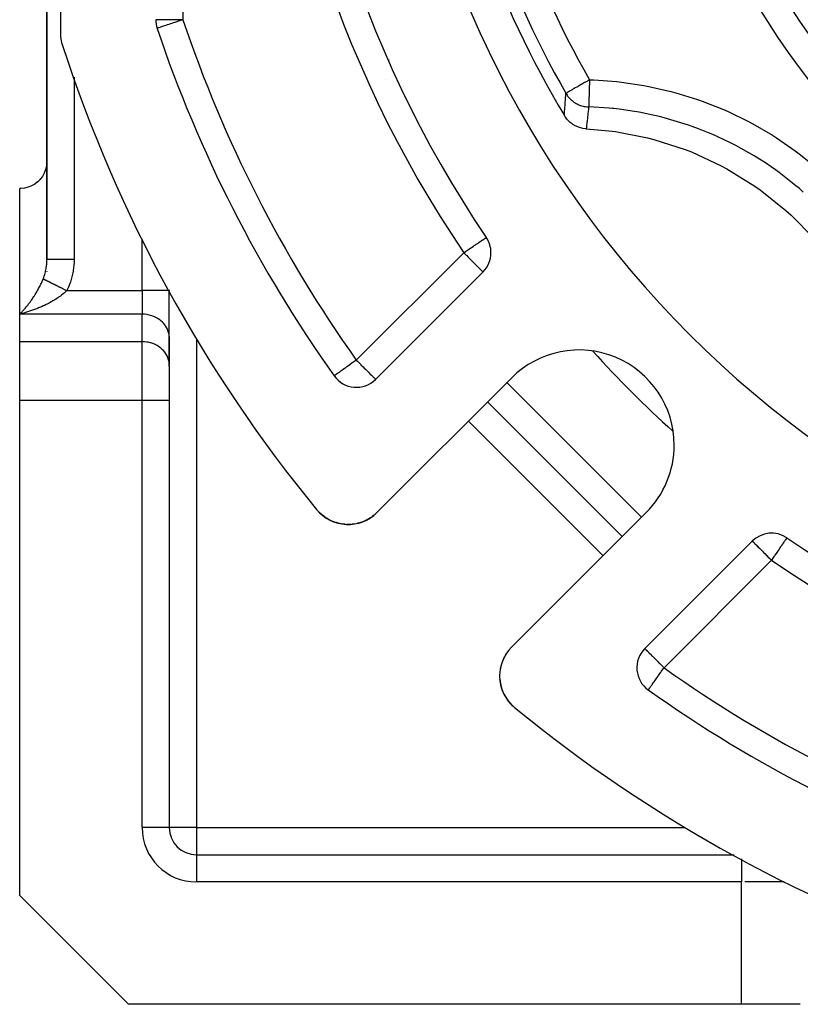
# Model space of a CAD drawing. Units: millimetres. Extents: x 24 to 1234, y -686 to 273.
# Drawn here: x 24 to 81, y -353 to -280 of the extents above; entities that cross this region are included whole.
import ezdxf

# ---------------------------------------------------------------- set-up
doc = ezdxf.new("R2010")
doc.units = ezdxf.units.MM
doc.linetypes.add('DASHED', pattern=[9.652, 8.128, -1.524])
doc.layers.add('nevidi', color=4, linetype='DASHED')

msp = doc.modelspace()

# ---------------------------------------------------------------- linework, layer by layer
at = {"color": 2}
for p, q in [((26, -169.783), (26, -298.002)), ((26, -298.002), (26, -169.783)), ((27, -218.262), (27, -281.349)), ((34.106, -281.02), (34.104, -281.02)), ((35, -283.411), (35, -283.404)), ((35, -283.404), (35, -283.411)), ((24, -302.043), (24, -292.805)), ((26, -298.888), (26, -298.899)), ((26, -298.899), (26, -298.888)), ((26, -298.888), (26, -298.899)), ((26, -298.899), (26, -298.888)), ((26, -298.899), (26, -298.888)), ((50.168, -306.839), (58.071, -298.936)), ((35, -300.311), (35, -300.26)), ((35, -300.26), (35, -300.311)), ((35, -303.775), (35, -300.311)), ((35, -303.775), (35, -300.311)), ((24, -304.064), (24, -302.043)), ((24, -308.394), (24, -304.064)), ((34.998, -303.694), (34.998, -305.714)), ((35, -303.775), (34.998, -303.694)), ((35, -305.872), (35, -303.775)), ((35, -305.796), (34.998, -305.714)), ((35, -305.796), (35, -308.394)), ((35, -305.796), (35, -308.394)), ((47.125, -306.582), (47.123, -306.583)), ((60.178, -306.728), (50.273, -316.633)), ((24, -344.805), (24, -308.394)), ((35, -308.394), (35, -339.805)), ((35, -308.394), (35, -339.805)), ((58.411, -308.495), (68.31, -318.395)), ((46.385, -316.936), (46.23, -316.813)), ((46.476, -316.997), (46.39, -316.94)), ((46.479, -316.999), (46.396, -316.945)), ((46.847, -317.213), (46.615, -317.088)), ((49.835, -316.992), (49.788, -317.026)), ((60.172, -326.533), (70.078, -316.627)), ((47.18, -317.347), (47.091, -317.318)), ((48.182, -317.512), (48.175, -317.512)), ((48.461, -317.496), (48.455, -317.496)), ((48.741, -317.453), (48.735, -317.454)), ((49.016, -317.385), (49.01, -317.386)), ((49.285, -317.29), (49.28, -317.291)), ((80.407, -318.494), (80.406, -318.496)), ((77.87, -318.735), (69.967, -326.638)), ((59.607, -327.32), (59.588, -327.359)), ((59.635, -327.265), (59.611, -327.312)), ((59.635, -327.265), (59.636, -327.262)), ((59.779, -327.018), (59.723, -327.108)), ((59.779, -327.018), (59.78, -327.016)), ((59.351, -328.07), (59.347, -328.091)), ((59.351, -328.07), (59.352, -328.064)), ((59.419, -327.795), (59.392, -327.894)), ((59.419, -327.795), (59.421, -327.789)), ((59.514, -327.525), (59.477, -327.622)), ((59.514, -327.525), (59.516, -327.521)), ((59.309, -328.351), (59.301, -328.451)), ((59.309, -328.351), (59.31, -328.344)), ((59.346, -328.098), (59.333, -328.172)), ((59.304, -328.908), (59.314, -329.007)), ((59.307, -328.924), (59.341, -329.184)), ((59.341, -329.182), (59.339, -329.174)), ((59.34, -329.18), (59.359, -329.278)), ((59.405, -329.463), (59.426, -329.528)), ((59.488, -329.715), (59.574, -329.917)), ((59.722, -330.198), (59.756, -330.249)), ((70.222, -329.682), (70.223, -329.68)), ((60.018, -330.609), (60.017, -330.607)), ((60.205, -330.807), (60.261, -330.858)), ((60.207, -330.809), (60.262, -330.858)), ((60.209, -330.811), (60.262, -330.858)), ((60.21, -330.812), (60.262, -330.858)), ((35, -339.805), (34.998, -339.805)), ((37, -341.805), (76.545, -341.805)), ((37, -341.805), (76.545, -341.805)), ((37, -341.805), (37, -341.808)), ((24, -344.805), (32, -352.805)), ((77.072, -352.805), (32, -352.805)), ((81.402, -352.805), (77.072, -352.805))]:
    msp.add_line(p, q, dxfattribs=at)
for points in [[(65.665, -288.41), (65.601, -288.406), (65.407, -288.38), (65.343, -288.367), (65.154, -288.316), (65.091, -288.295), (64.911, -288.22), (64.852, -288.19), (64.684, -288.093), (64.628, -288.055), (64.474, -287.937), (64.423, -287.892), (64.287, -287.756), (64.241, -287.704), (64.125, -287.552), (64.086, -287.493), (64.052, -287.439)], [(65.665, -288.41), (67.322, -288.554), (67.802, -288.617), (70.172, -289.077), (70.641, -289.197), (72.938, -289.939), (73.389, -290.115), (75.58, -291.129), (76.006, -291.358), (78.06, -292.628), (78.455, -292.907), (80.341, -294.415), (80.7, -294.739), (82.39, -296.464)], [(25.998, -290.899), (25.967, -291.166), (25.901, -291.426), (25.801, -291.675), (25.669, -291.908), (25.506, -292.122), (25.498, -292.131), (25.327, -292.302), (25.316, -292.311), (25.103, -292.474), (24.869, -292.607), (24.621, -292.707), (24.36, -292.773), (24.094, -292.803), (24, -292.805)], [(25.998, -298.137), (25.999, -298.108), (26, -298.002)], [(46.007, -316.61), (46.006, -316.609), (45.95, -316.546)], [(46.197, -316.788), (46.006, -316.609), (46.005, -316.607)], [(46.404, -316.95), (46.402, -316.949), (46.202, -316.791)], [(46.481, -317.001), (46.402, -316.949), (46.396, -316.945)], [(46.857, -317.218), (46.623, -317.093), (46.615, -317.088), (46.554, -317.048)], [(46.837, -317.208), (46.607, -317.084), (46.555, -317.049)], [(46.626, -317.095), (46.623, -317.093), (46.555, -317.049)], [(49.53, -317.175), (49.28, -317.291), (49.212, -317.315)], [(49.79, -317.025), (49.788, -317.026), (49.54, -317.171)], [(50.077, -316.812), (50.02, -316.859), (49.918, -316.932)], [(47.107, -317.324), (47.103, -317.323), (46.862, -317.22)], [(47.187, -317.35), (47.103, -317.323), (47.091, -317.318)], [(47.362, -317.406), (47.357, -317.405), (47.273, -317.378)], [(47.609, -317.462), (47.343, -317.4), (47.275, -317.378)], [(47.631, -317.466), (47.625, -317.465), (47.357, -317.405), (47.343, -317.4)], [(47.964, -317.504), (47.898, -317.501), (47.881, -317.499), (47.612, -317.462)], [(47.904, -317.502), (47.898, -317.501), (47.625, -317.465), (47.612, -317.462)], [(48.342, -317.503), (48.175, -317.512), (48.061, -317.507)], [(48.766, -317.447), (48.735, -317.454), (48.455, -317.496), (48.422, -317.498)], [(49.112, -317.351), (49.01, -317.386), (48.847, -317.427)], [(59.993, -326.728), (59.947, -326.786), (59.881, -326.872)], [(59.994, -326.729), (59.994, -326.728), (59.993, -326.728)], [(59.307, -328.924), (59.304, -328.908), (59.304, -328.901)], [(59.344, -329.196), (59.401, -329.449), (59.399, -329.443)], [(59.405, -329.463), (59.401, -329.449), (59.428, -329.542)], [(59.453, -329.611), (59.483, -329.703), (59.481, -329.698)], [(59.488, -329.715), (59.483, -329.703), (59.518, -329.793)], [(59.584, -329.941), (59.587, -329.949), (59.631, -330.035)], [(59.598, -329.969), (59.592, -329.959), (59.587, -329.949), (59.585, -329.945)], [(59.592, -329.959), (59.712, -330.182), (59.763, -330.266)], [(59.598, -329.969), (59.717, -330.19), (59.712, -330.182), (59.71, -330.179)], [(59.722, -330.198), (59.717, -330.19), (59.756, -330.25)], [(59.801, -330.319), (59.857, -330.404), (59.915, -330.482)], [(59.803, -330.322), (59.861, -330.409), (60.018, -330.609), (60.083, -330.682)], [(59.87, -330.421), (59.865, -330.415), (59.861, -330.409), (59.857, -330.404), (59.855, -330.402)], [(59.865, -330.415), (60.021, -330.612), (60.196, -330.799), (60.259, -330.855)], [(59.87, -330.421), (60.024, -330.616), (60.198, -330.801), (60.26, -330.856)], [(60.034, -330.626), (60.031, -330.623), (60.027, -330.619), (60.024, -330.616), (60.021, -330.612)], [(60.027, -330.619), (60.2, -330.802), (60.26, -330.856)], [(60.031, -330.623), (60.202, -330.804), (60.261, -330.857)], [(60.034, -330.626), (60.203, -330.806), (60.261, -330.857)], [(60.212, -330.814), (60.21, -330.812), (60.209, -330.811), (60.207, -330.809), (60.205, -330.807), (60.203, -330.806), (60.202, -330.804), (60.2, -330.802), (60.198, -330.801), (60.196, -330.799), (60.196, -330.799)]]:
    msp.add_lwpolyline(points, dxfattribs=at)
for centre, radius, start, end in [((127, -249.805), 83, 145.84982, 214.15018), ((127, -249.805), 55, 180, 0), ((127, -249.805), 76, 185.88661, 264.11339), ((127, -249.805), 73.34, 188.47534, 210.8734), ((36, -280.383), 2, 180, 198.57335), ((30, -281.349), 3, 180, 198.01411), ((127, -249.805), 98, 198.57335, 215.40593), ((127, -249.805), 105, 198.01411, 219.37373), ((46.161, -283.29), 5, 359.21309, 359.45153), ((46.161, -283.29), 5, 342.20004, 342.2274), ((37, -289.913), 2, 97.22964, 97.29599), ((24, -290.805), 2, 357.30659, 360), ((24, -290.805), 2, 311.1533, 311.75038), ((24, -290.805), 2, 318.50378, 318.8467), ((56.657, -297.521), 2, 0, 34.15018), ((56.657, -297.521), 2, 315, 360), ((65.128, -311.677), 7, 0, 135), ((48.753, -305.425), 2, 215.40593, 315), ((65.128, -311.677), 7, 315, 0), ((48.151, -314.512), 3, 219.37373, 315), ((48.151, -314.512), 3, 309.93546, 311.97088), ((79.284, -320.149), 2, 55.84982, 135), ((127, -249.805), 83, 235.84982, 304.15018), ((62.294, -328.654), 3, 135, 180), ((62.294, -328.654), 3, 140.06454, 141.47343), ((71.381, -328.052), 2, 135, 234.59407), ((62.294, -328.654), 3, 180, 230.62627), ((62.294, -328.654), 3, 184.72634, 197.73546), ((62.294, -328.654), 3, 200.36754, 205.32986), ((62.294, -328.654), 3, 205.48238, 212.89145), ((127, -249.805), 98, 234.59407, 251.42665), ((62.294, -328.654), 3, 215.63001, 220.46597), ((62.294, -328.654), 3, 220.62771, 228.0467), ((127, -249.805), 105, 230.62627, 251.98589), ((37, -339.805), 2, 180, 270)]:
    msp.add_arc(centre, radius, start, end, dxfattribs=at)
at = {"layer": 'nevidi', "color": 7, "linetype": 'Continuous'}
for p, q in [((36, -219.228), (36, -280.383)), ((36, -280.383), (34, -280.383)), ((28, -284.621), (28, -298.002)), ((36.733, -287.898), (36.73, -287.898)), ((37.453, -289.46), (37.451, -289.462)), ((38.228, -291.141), (38.224, -291.137)), ((25.998, -294.805), (26, -294.805)), ((33, -300.311), (33, -296.592)), ((48.753, -305.425), (56.657, -297.521)), ((27.464, -300.311), (33, -300.311)), ((33, -300.311), (33, -302.043)), ((35, -300.311), (33, -300.311)), ((33, -302.043), (24, -302.043)), ((33, -304.064), (33, -302.043)), ((24, -304.064), (33, -304.064)), ((33, -308.394), (33, -304.064)), ((37, -303.88), (37, -339.805)), ((59.825, -307.081), (69.724, -316.981)), ((33, -308.394), (24, -308.394)), ((33, -339.805), (33, -308.394)), ((35, -308.394), (33, -308.394)), ((66.896, -319.809), (56.996, -309.91)), ((79.284, -320.149), (71.381, -328.052)), ((34.998, -339.805), (33, -339.805)), ((37, -339.805), (35, -339.805)), ((37, -339.805), (37, -341.805)), ((37, -339.805), (72.926, -339.805)), ((37, -341.808), (37, -343.805)), ((77.072, -342.094), (77.072, -343.805)), ((77.072, -343.805), (37, -343.805)), ((77.072, -352.805), (77.072, -343.805)), ((80.213, -343.805), (77.314, -343.805))]:
    msp.add_line(p, q, dxfattribs=at)
for points in [[(36, -280.383), (35.911, -280.413), (35.812, -280.446), (35.777, -280.458), (35.658, -280.498), (35.549, -280.535), (35.412, -280.581), (35.296, -280.62), (35.176, -280.66), (35.059, -280.699), (35.04, -280.706), (34.955, -280.735), (34.843, -280.772), (34.752, -280.802), (34.651, -280.837), (34.573, -280.863), (34.485, -280.892), (34.418, -280.915), (34.349, -280.938), (34.316, -280.949), (34.293, -280.957), (34.242, -280.974), (34.198, -280.989), (34.166, -281), (34.135, -281.01), (34.119, -281.015), (34.106, -281.02)], [(65.902, -284.806), (65.825, -284.85), (65.807, -284.86), (65.749, -284.893), (65.598, -284.98), (65.541, -285.012), (65.377, -285.107), (65.302, -285.149), (65.29, -285.156), (65.164, -285.228), (65.061, -285.287), (64.965, -285.343), (64.858, -285.404), (64.852, -285.407), (64.781, -285.448), (64.682, -285.505), (64.617, -285.542), (64.534, -285.589), (64.475, -285.623), (64.413, -285.659), (64.391, -285.671), (64.358, -285.69), (64.318, -285.713), (64.267, -285.742), (64.246, -285.754), (64.205, -285.778), (64.197, -285.782), (64.172, -285.797), (64.171, -285.797), (64.168, -285.799)], [(65.902, -284.806), (65.899, -284.897), (65.896, -285.019), (65.895, -285.024), (65.891, -285.162), (65.888, -285.274), (65.888, -285.279), (65.883, -285.42), (65.88, -285.521), (65.88, -285.526), (65.876, -285.667), (65.873, -285.757), (65.873, -285.761), (65.869, -285.899), (65.866, -285.976), (65.866, -285.98), (65.862, -286.111), (65.86, -286.176), (65.86, -286.18), (65.857, -286.301), (65.855, -286.353), (65.855, -286.356), (65.852, -286.464), (65.85, -286.504), (65.85, -286.506), (65.848, -286.597), (65.847, -286.626), (65.847, -286.628), (65.844, -286.699), (65.844, -286.717), (65.844, -286.719), (65.842, -286.768), (65.842, -286.777), (65.842, -286.778), (65.841, -286.801)], [(65.902, -284.806), (66.226, -284.818), (67.899, -284.941), (68.257, -284.981), (69.908, -285.229), (70.263, -285.296), (71.888, -285.668), (72.239, -285.762), (73.841, -286.257), (74.186, -286.379), (75.753, -286.998), (76.086, -287.144), (77.588, -287.873), (77.905, -288.042), (79.347, -288.881), (79.652, -289.075), (81.029, -290.023), (81.322, -290.241), (82.633, -291.298)], [(64.052, -287.439), (64.056, -287.375), (64.058, -287.343), (64.064, -287.243), (64.066, -287.211), (64.072, -287.111), (64.074, -287.079), (64.081, -286.98), (64.083, -286.948), (64.09, -286.848), (64.092, -286.816), (64.099, -286.716), (64.101, -286.684), (64.108, -286.585), (64.108, -286.58), (64.11, -286.553), (64.117, -286.453), (64.12, -286.421), (64.127, -286.322), (64.129, -286.29), (64.137, -286.19), (64.139, -286.158), (64.147, -286.059), (64.149, -286.027), (64.157, -285.928), (64.16, -285.896), (64.168, -285.799)], [(64.168, -285.799), (64.201, -285.856), (64.261, -285.946), (64.316, -286.021), (64.36, -286.077), (64.427, -286.154), (64.496, -286.225), (64.547, -286.274), (64.62, -286.337), (64.702, -286.402), (64.76, -286.444), (64.835, -286.494), (64.93, -286.55), (64.993, -286.584), (65.069, -286.62), (65.176, -286.666), (65.243, -286.69), (65.317, -286.715), (65.436, -286.747), (65.506, -286.762), (65.576, -286.775), (65.704, -286.792), (65.775, -286.798), (65.841, -286.801)], [(65.841, -286.801), (65.834, -286.865), (65.83, -286.896), (65.819, -286.993), (65.815, -287.024), (65.804, -287.122), (65.8, -287.153), (65.789, -287.25), (65.785, -287.282), (65.782, -287.311), (65.774, -287.379), (65.771, -287.41), (65.76, -287.508), (65.756, -287.539), (65.749, -287.604), (65.746, -287.637), (65.742, -287.668), (65.732, -287.765), (65.728, -287.797), (65.718, -287.894), (65.714, -287.926), (65.704, -288.024), (65.701, -288.055), (65.691, -288.153), (65.688, -288.184), (65.688, -288.185), (65.678, -288.282), (65.674, -288.313), (65.665, -288.41)], [(81.617, -293.06), (81.333, -292.811), (81.238, -292.731), (81.074, -292.592), (79.848, -291.63), (79.575, -291.433), (79.248, -291.203), (78.832, -290.922), (78.29, -290.574), (78.004, -290.398), (76.672, -289.646), (76.661, -289.64), (76.363, -289.487), (76.225, -289.417), (74.962, -288.83), (74.651, -288.698), (73.927, -288.41), (73.455, -288.237), (73.192, -288.144), (72.871, -288.037), (71.384, -287.599), (71.059, -287.516), (71.054, -287.515), (70.563, -287.399), (69.55, -287.193), (69.22, -287.135), (68.093, -286.972), (67.69, -286.926), (67.591, -286.916), (67.355, -286.893), (65.841, -286.801)], [(56.657, -297.521), (56.76, -297.451), (56.792, -297.43), (56.844, -297.394), (57.012, -297.281), (57.104, -297.218), (57.14, -297.194), (57.225, -297.136), (57.346, -297.054), (57.428, -296.998), (57.512, -296.941), (57.564, -296.906), (57.617, -296.87), (57.752, -296.778), (57.789, -296.753), (57.87, -296.699), (57.911, -296.671), (57.94, -296.651), (58.04, -296.583), (58.069, -296.564), (58.141, -296.515), (58.172, -296.494), (58.207, -296.47), (58.218, -296.463), (58.247, -296.443), (58.27, -296.427), (58.294, -296.41), (58.301, -296.405), (58.312, -296.399)], [(56.657, -297.521), (56.789, -297.654), (56.843, -297.708), (56.846, -297.711), (56.977, -297.841), (57.098, -297.963), (57.102, -297.966), (57.158, -298.023), (57.325, -298.19), (57.331, -298.196), (57.35, -298.215), (57.491, -298.356), (57.517, -298.382), (57.587, -298.452), (57.636, -298.501), (57.673, -298.538), (57.764, -298.629), (57.796, -298.66), (57.808, -298.673), (57.872, -298.736), (57.89, -298.754), (57.958, -298.822), (57.96, -298.824), (58.01, -298.874), (58.011, -298.876), (58.02, -298.885), (58.044, -298.91), (58.057, -298.924), (58.064, -298.93), (58.071, -298.936)], [(25.732, -299.445), (25.745, -299.412), (25.768, -299.352), (25.801, -299.257), (25.826, -299.179), (25.845, -299.117), (25.892, -298.938), (25.901, -298.897), (25.907, -298.873), (25.942, -298.689), (25.953, -298.623), (25.967, -298.522), (25.977, -298.435), (25.984, -298.367), (25.996, -298.176), (25.998, -298.137)], [(26, -298.002), (26.002, -298.002), (26.009, -298.002), (26.018, -298.002), (26.028, -298.002), (26.048, -298.002), (26.072, -298.002), (26.085, -298.002), (26.118, -298.002), (26.16, -298.002), (26.173, -298.002), (26.217, -298.002), (26.281, -298.002), (26.29, -298.002), (26.345, -298.002), (26.433, -298.002), (26.434, -298.002), (26.5, -298.002), (26.602, -298.002), (26.615, -298.002), (26.677, -298.002), (26.792, -298.002), (26.82, -298.002), (26.876, -298.002), (27.002, -298.002), (27.047, -298.002), (27.093, -298.002), (27.228, -298.002), (27.291, -298.002), (27.324, -298.002), (27.466, -298.002), (27.548, -298.002), (27.566, -298.002), (27.712, -298.002), (27.812, -298.002), (27.814, -298.002), (27.963, -298.002), (28, -298.002)], [(28, -298.002), (28, -298.063), (27.997, -298.172), (27.979, -298.478), (27.968, -298.586), (27.926, -298.889), (27.906, -298.995), (27.841, -299.292), (27.813, -299.396), (27.725, -299.685), (27.689, -299.786), (27.579, -300.065), (27.536, -300.162), (27.464, -300.311)], [(24, -302.043), (24.068, -301.974), (24.094, -301.947), (24.107, -301.933), (24.176, -301.861), (24.216, -301.817), (24.285, -301.741), (24.325, -301.695), (24.361, -301.654), (24.394, -301.615), (24.435, -301.567), (24.504, -301.483), (24.544, -301.434), (24.613, -301.346), (24.621, -301.337), (24.653, -301.295), (24.722, -301.204), (24.762, -301.151), (24.829, -301.058), (24.868, -301.003), (24.869, -301.001), (24.935, -300.906), (24.974, -300.85), (25.041, -300.749), (25.079, -300.69), (25.103, -300.653), (25.146, -300.585), (25.184, -300.522), (25.251, -300.411), (25.289, -300.346), (25.316, -300.299), (25.356, -300.229), (25.394, -300.159), (25.459, -300.036), (25.497, -299.962), (25.506, -299.945), (25.562, -299.83), (25.599, -299.752), (25.663, -299.611), (25.668, -299.598), (25.699, -299.527), (25.732, -299.445)], [(25.732, -299.445), (25.737, -299.448), (25.739, -299.449), (25.744, -299.451), (25.757, -299.458), (25.765, -299.461), (25.772, -299.465), (25.78, -299.469), (25.788, -299.473), (25.799, -299.478), (25.805, -299.481), (25.814, -299.486), (25.833, -299.495), (25.843, -299.5), (25.863, -299.51), (25.874, -299.516), (25.877, -299.518), (25.896, -299.527), (25.908, -299.533), (25.931, -299.545), (25.932, -299.545), (25.944, -299.551), (25.969, -299.563), (25.973, -299.566), (25.982, -299.57), (26.009, -299.583), (26.023, -299.591), (26.037, -299.598), (26.051, -299.605), (26.066, -299.612), (26.086, -299.622), (26.096, -299.627), (26.112, -299.635), (26.142, -299.65), (26.159, -299.659), (26.191, -299.675), (26.209, -299.683), (26.214, -299.686), (26.242, -299.7), (26.26, -299.709), (26.295, -299.726), (26.296, -299.727), (26.314, -299.736), (26.349, -299.754), (26.355, -299.757), (26.369, -299.763), (26.406, -299.782), (26.426, -299.792), (26.445, -299.801), (26.464, -299.811), (26.484, -299.821), (26.51, -299.834), (26.523, -299.841), (26.544, -299.851), (26.584, -299.871), (26.606, -299.882), (26.646, -299.902), (26.668, -299.913), (26.675, -299.916), (26.71, -299.934), (26.733, -299.945), (26.775, -299.967), (26.776, -299.967), (26.798, -299.978), (26.841, -299.999), (26.848, -300.003), (26.864, -300.011), (26.908, -300.033), (26.931, -300.045), (26.954, -300.056), (26.976, -300.067), (26.999, -300.079), (27.029, -300.093), (27.044, -300.101), (27.068, -300.113), (27.113, -300.136), (27.138, -300.148), (27.183, -300.171), (27.207, -300.183), (27.214, -300.186), (27.253, -300.206), (27.278, -300.218), (27.324, -300.241), (27.325, -300.241), (27.348, -300.253), (27.395, -300.276), (27.402, -300.28), (27.419, -300.289), (27.464, -300.311)], [(27.464, -300.311), (27.397, -300.376), (27.363, -300.408), (27.272, -300.489), (27.199, -300.551), (27.07, -300.654), (27.039, -300.677), (26.995, -300.711), (26.864, -300.804), (26.788, -300.856), (26.659, -300.94), (26.655, -300.943), (26.579, -300.99), (26.446, -301.07), (26.369, -301.115), (26.236, -301.188), (26.23, -301.191), (26.159, -301.23), (26.025, -301.298), (25.948, -301.337), (25.814, -301.401), (25.761, -301.426), (25.737, -301.437), (25.602, -301.498), (25.523, -301.532), (25.386, -301.589), (25.306, -301.621), (25.258, -301.641), (25.168, -301.675), (25.088, -301.706), (24.95, -301.756), (24.869, -301.784), (24.733, -301.831), (24.73, -301.831), (24.65, -301.858), (24.511, -301.901), (24.431, -301.925), (24.294, -301.965), (24.215, -301.987), (24.194, -301.993), (24.079, -302.023), (24, -302.043)], [(34.998, -303.694), (34.982, -303.543), (34.967, -303.463), (34.928, -303.316), (34.901, -303.238), (34.84, -303.096), (34.801, -303.022), (34.719, -302.889), (34.669, -302.82), (34.566, -302.698), (34.506, -302.635), (34.385, -302.526), (34.316, -302.471), (34.18, -302.377), (34.103, -302.33), (33.953, -302.252), (33.869, -302.215), (33.709, -302.156), (33.621, -302.129), (33.452, -302.088), (33.36, -302.071), (33.188, -302.051), (33.094, -302.045), (33, -302.043)], [(34.998, -305.714), (34.982, -305.564), (34.967, -305.484), (34.928, -305.336), (34.901, -305.258), (34.84, -305.117), (34.801, -305.043), (34.719, -304.91), (34.669, -304.841), (34.566, -304.719), (34.506, -304.656), (34.385, -304.547), (34.316, -304.492), (34.18, -304.397), (34.103, -304.351), (33.953, -304.273), (33.869, -304.236), (33.709, -304.176), (33.621, -304.149), (33.453, -304.109), (33.361, -304.092), (33.188, -304.071), (33.094, -304.066), (33, -304.064)], [(48.753, -305.425), (48.677, -305.479), (48.64, -305.505), (48.494, -305.609), (48.46, -305.633), (48.284, -305.759), (48.248, -305.784), (48.244, -305.786), (48.045, -305.928), (48.015, -305.95), (47.934, -306.007), (47.855, -306.063), (47.811, -306.094), (47.681, -306.187), (47.636, -306.219), (47.599, -306.245), (47.526, -306.297), (47.49, -306.323), (47.393, -306.391), (47.371, -306.407), (47.285, -306.468), (47.281, -306.471), (47.278, -306.473), (47.209, -306.522), (47.204, -306.526), (47.161, -306.557), (47.15, -306.565), (47.133, -306.577), (47.125, -306.582)], [(48.753, -305.425), (48.834, -305.505), (48.886, -305.557), (49.012, -305.683), (49.074, -305.744), (49.088, -305.759), (49.255, -305.926), (49.255, -305.926), (49.336, -306.007), (49.427, -306.099), (49.468, -306.139), (49.574, -306.245), (49.588, -306.259), (49.648, -306.319), (49.733, -306.404), (49.793, -306.465), (49.799, -306.471), (49.861, -306.532), (49.908, -306.579), (49.969, -306.64), (49.997, -306.667), (50.009, -306.679), (50.055, -306.726), (50.063, -306.733), (50.111, -306.782), (50.117, -306.788), (50.142, -306.815), (50.154, -306.827), (50.161, -306.833), (50.168, -306.839)], [(50.077, -316.812), (50.077, -316.812), (50.077, -316.812)], [(80.406, -318.496), (80.404, -318.498), (80.395, -318.511), (80.388, -318.521), (80.378, -318.536), (80.374, -318.542), (80.352, -318.575), (80.351, -318.575), (80.314, -318.63), (80.295, -318.658), (80.263, -318.706), (80.262, -318.707), (80.221, -318.768), (80.19, -318.813), (80.135, -318.894), (80.129, -318.903), (80.09, -318.961), (80.023, -319.06), (79.994, -319.103), (79.951, -319.166), (79.903, -319.236), (79.841, -319.328), (79.772, -319.429), (79.768, -319.436), (79.679, -319.567), (79.632, -319.635), (79.54, -319.771), (79.511, -319.815), (79.486, -319.851), (79.339, -320.068), (79.337, -320.071), (79.284, -320.149)], [(77.87, -318.735), (77.876, -318.741), (77.883, -318.747), (77.894, -318.759), (77.921, -318.785), (77.927, -318.792), (77.975, -318.84), (77.983, -318.848), (78.029, -318.894), (78.041, -318.906), (78.069, -318.934), (78.129, -318.994), (78.177, -319.042), (78.238, -319.103), (78.244, -319.109), (78.304, -319.169), (78.39, -319.254), (78.45, -319.315), (78.463, -319.328), (78.569, -319.434), (78.61, -319.475), (78.702, -319.567), (78.783, -319.647), (78.783, -319.648), (78.95, -319.815), (78.964, -319.829), (79.025, -319.89), (79.151, -320.016), (79.203, -320.068), (79.284, -320.149)], [(69.967, -326.638), (69.973, -326.644), (69.979, -326.651), (69.992, -326.664), (70.017, -326.688), (70.027, -326.698), (70.039, -326.71), (70.078, -326.749), (70.08, -326.751), (70.148, -326.819), (70.166, -326.837), (70.242, -326.913), (70.254, -326.925), (70.274, -326.945), (70.364, -327.036), (70.401, -327.072), (70.491, -327.162), (70.52, -327.192), (70.547, -327.218), (70.707, -327.378), (70.712, -327.384), (70.744, -327.415), (70.879, -327.551), (70.94, -327.611), (71.009, -327.68), (71.061, -327.732), (71.194, -327.865), (71.248, -327.919), (71.281, -327.952), (71.381, -328.052)], [(70.223, -329.68), (70.225, -329.678), (70.236, -329.662), (70.241, -329.655), (70.255, -329.637), (70.256, -329.635), (70.279, -329.602), (70.286, -329.593), (70.329, -329.532), (70.337, -329.52), (70.371, -329.472), (70.389, -329.447), (70.414, -329.412), (70.473, -329.33), (70.505, -329.285), (70.508, -329.279), (70.589, -329.166), (70.618, -329.125), (70.651, -329.079), (70.742, -328.951), (70.746, -328.945), (70.809, -328.856), (70.877, -328.761), (70.95, -328.659), (70.976, -328.621), (71.021, -328.558), (71.15, -328.377), (71.172, -328.346), (71.195, -328.313), (71.326, -328.129), (71.327, -328.128), (71.381, -328.052)]]:
    msp.add_lwpolyline(points, dxfattribs=at)
for centre, radius, start, end in [((127, -249.805), 85, 180, 214.15018), ((127, -249.805), 57, 180, 0), ((127, -249.805), 70.413, 187.52741, 209.80642), ((127, -249.805), 72.412, 187.52741, 209.80642), ((127, -249.805), 96, 198.57335, 215.40593), ((127, -249.805), 82, 222.09405, 227.90895), ((127, -249.805), 85, 235.84982, 304.15018), ((127, -249.805), 96, 234.59407, 251.42665), ((37, -339.805), 4, 180, 270)]:
    msp.add_arc(centre, radius, start, end, dxfattribs=at)

doc.saveas('drawing.dxf')
